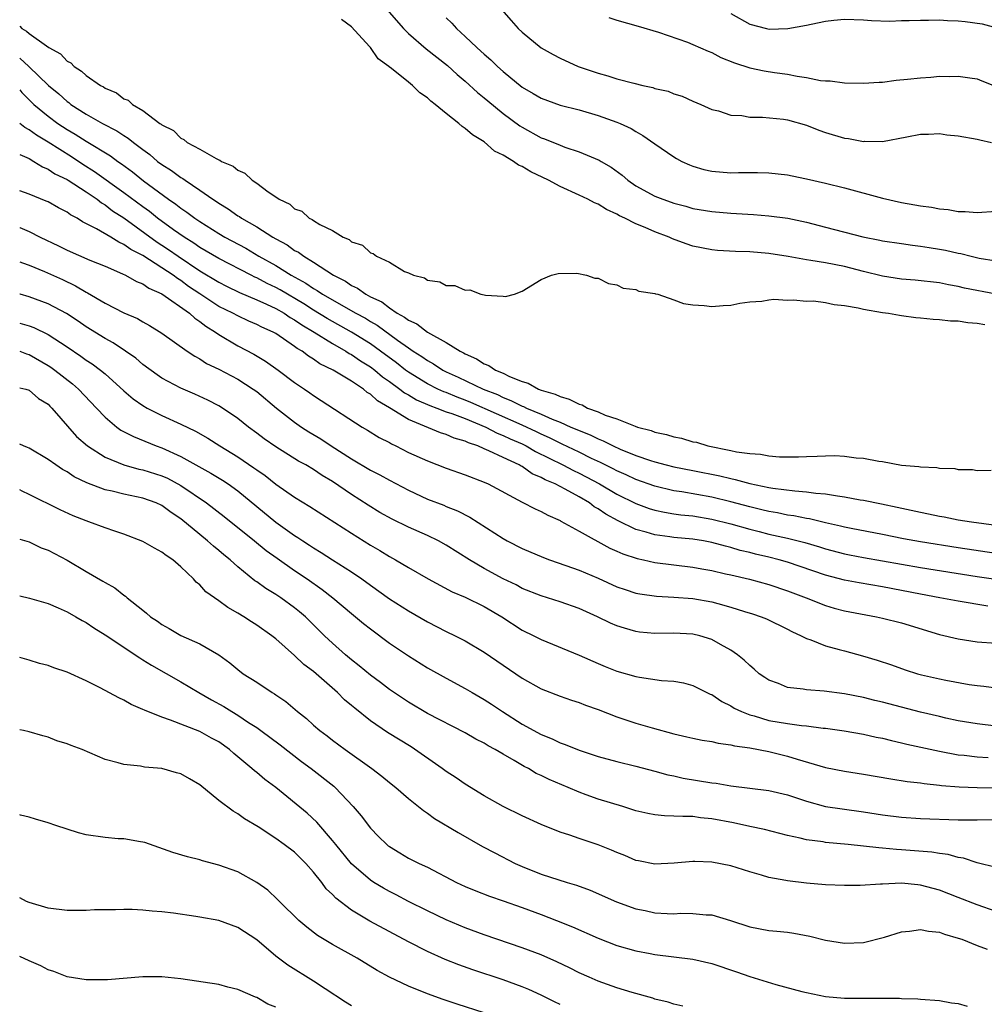
# Model space of a CAD drawing. Units: inches. Extents: x 2583000 to 2586000, y 1494000 to 1497000.
# Drawn here: x 2583000 to 2583102, y 1495140 to 1495244 of the extents above; entities that cross this region are included whole.
import ezdxf

# ---------------------------------------------------------------- set-up
doc = ezdxf.new("R2010")
doc.units = ezdxf.units.IN
doc.header["$MEASUREMENT"] = 0
doc.layers.add('LD25831494_2ft', color=186, linetype='Continuous')

msp = doc.modelspace()

# ---------------------------------------------------------------- linework, layer by layer
at = {"layer": 'LD25831494_2ft'}
for points, elevation in [([(2583038.74, 1495245), (2583040.47, 1495243), (2583041, 1495242.47), (2583042.87, 1495240.87), (2583045.12, 1495239.12), (2583046.16, 1495238.16), (2583047, 1495237.44), (2583048.27, 1495236.27), (2583049, 1495235.7), (2583049.38, 1495235.38), (2583051, 1495234.06), (2583052.76, 1495232.76), (2583053, 1495232.6), (2583055, 1495231.48), (2583055.36, 1495231.36), (2583057, 1495230.69), (2583057.5, 1495230.5), (2583059, 1495230.01), (2583061.13, 1495229.13), (2583061.33, 1495229), (2583062.38, 1495228.38), (2583063.53, 1495227.53), (2583064.15, 1495227), (2583065, 1495226.42), (2583067, 1495225.34), (2583067.85, 1495225), (2583068.71, 1495224.71), (2583069, 1495224.59), (2583070.26, 1495224.26), (2583071, 1495224.04), (2583073, 1495223.7), (2583075, 1495223.55), (2583077.4, 1495223.4), (2583079, 1495223.27), (2583081.02, 1495223.02), (2583083, 1495222.59), (2583085, 1495222.05), (2583088.94, 1495221.06), (2583090.71, 1495220.71), (2583091, 1495220.64), (2583093, 1495220.33), (2583094.16, 1495220.16), (2583095, 1495220.07), (2583095.91, 1495219.91), (2583097, 1495219.76), (2583097.64, 1495219.64), (2583099, 1495219.32), (2583099.28, 1495219.28), (2583100.35, 1495219), (2583101.19, 1495218.81), (2583103, 1495218.52)], 10546), ([(2583050.81, 1495245), (2583051.85, 1495243.85), (2583052.59, 1495243), (2583053, 1495242.63), (2583055, 1495240.98), (2583056.26, 1495240.26), (2583057, 1495239.86), (2583058.9, 1495239), (2583061, 1495238.31), (2583062.02, 1495238.02), (2583063, 1495237.71), (2583064.77, 1495237.23), (2583065.72, 1495237), (2583066.77, 1495236.77), (2583067, 1495236.68), (2583068.38, 1495236.38), (2583069, 1495236.12), (2583069.88, 1495235.88), (2583071, 1495235.35), (2583071.86, 1495235), (2583073, 1495234.47), (2583073.69, 1495234.31), (2583075, 1495233.88), (2583076.17, 1495233.83), (2583077, 1495233.67), (2583078.33, 1495233.67), (2583080.56, 1495233.45), (2583081, 1495233.38), (2583083, 1495232.8), (2583084.29, 1495232.29), (2583085, 1495232.05), (2583087, 1495231.46), (2583087.42, 1495231.42), (2583089, 1495231.1), (2583089.11, 1495231.11), (2583091, 1495231.09), (2583093.57, 1495231.57), (2583095, 1495231.85), (2583095.85, 1495231.85), (2583097, 1495231.92), (2583097.8, 1495231.8), (2583099, 1495231.69), (2583101, 1495231.33), (2583101.26, 1495231.26), (2583102.51, 1495231)], 10542), ([(2583062.15, 1495244.15), (2583063, 1495243.87), (2583065.25, 1495243.25), (2583067.37, 1495242.63), (2583070.44, 1495241.56), (2583071, 1495241.33), (2583072.6, 1495240.6), (2583073, 1495240.46), (2583073.96, 1495239.96), (2583075.38, 1495239.38), (2583077, 1495238.84), (2583078.53, 1495238.53), (2583079.63, 1495238.37), (2583081, 1495238.2), (2583082.02, 1495237.98), (2583083, 1495237.85), (2583084.47, 1495237.53), (2583085, 1495237.48), (2583085.47, 1495237.47), (2583087, 1495237.26), (2583089, 1495237.24), (2583090.65, 1495237.35), (2583091, 1495237.36), (2583092.46, 1495237.54), (2583093.65, 1495237.65), (2583095, 1495237.81), (2583096.11, 1495237.89), (2583097, 1495237.97), (2583098.05, 1495237.95), (2583099, 1495237.99), (2583100.21, 1495237.79), (2583101, 1495237.68), (2583101.48, 1495237.48), (2583103, 1495236.9)], 10540), ([(2583075, 1495244.59), (2583077, 1495243.47), (2583078.76, 1495243), (2583079.06, 1495242.94), (2583081.01, 1495242.99), (2583083, 1495243.36), (2583083.47, 1495243.47), (2583085, 1495243.77), (2583085.87, 1495243.87), (2583087, 1495243.97), (2583089, 1495243.9), (2583089.84, 1495243.84), (2583091.79, 1495243.79), (2583093, 1495243.83), (2583093.83, 1495243.83), (2583095, 1495243.89), (2583095.87, 1495243.87), (2583097, 1495243.9), (2583097.85, 1495243.85), (2583099, 1495243.82), (2583099.74, 1495243.74), (2583101.51, 1495243.51), (2583103.07, 1495243.07)], 10538), ([(2583000, 1495243.26), (2583000.24, 1495243), (2583000.73, 1495242.73), (2583001, 1495242.48), (2583002.83, 1495241.17), (2583003.09, 1495241), (2583004.32, 1495240.32), (2583005, 1495239.56), (2583005.38, 1495239.38), (2583005.73, 1495239), (2583006.52, 1495238.52), (2583007, 1495238.05), (2583008.52, 1495237), (2583008.84, 1495236.84), (2583009, 1495236.72), (2583010.22, 1495236.22), (2583011, 1495235.59), (2583011.44, 1495235.44), (2583011.9, 1495235), (2583013, 1495234.37), (2583014.79, 1495233), (2583014.92, 1495232.92), (2583015, 1495232.84), (2583016.24, 1495232.24), (2583017, 1495231.44), (2583017.32, 1495231.32), (2583017.67, 1495231), (2583019, 1495230.29), (2583020.71, 1495229.29), (2583021, 1495229.16), (2583021.12, 1495229.12), (2583021.27, 1495229), (2583022.5, 1495228.5), (2583023, 1495228.07), (2583023.75, 1495227.75), (2583024.52, 1495227), (2583025, 1495226.69), (2583026.21, 1495225.79), (2583027, 1495225.27), (2583027.36, 1495225), (2583028.48, 1495224.48), (2583029, 1495224.01), (2583029.75, 1495223.75), (2583030.55, 1495223), (2583030.86, 1495222.86), (2583031, 1495222.75), (2583031.67, 1495222.33), (2583033, 1495221.7), (2583034.13, 1495221), (2583034.76, 1495220.76), (2583035, 1495220.53), (2583036.16, 1495220.16), (2583037, 1495219.36), (2583037.3, 1495219.29), (2583037.63, 1495219), (2583039, 1495218.36), (2583040.6, 1495217.4), (2583041, 1495217.25), (2583041.55, 1495217), (2583042.71, 1495216.71), (2583043, 1495216.47), (2583044.31, 1495216.31), (2583045, 1495215.91), (2583045.91, 1495215.91), (2583047, 1495215.42), (2583047.47, 1495215.47), (2583048.65, 1495215), (2583049, 1495214.93), (2583049.12, 1495214.88), (2583051, 1495214.8), (2583051.25, 1495214.75), (2583052.18, 1495215), (2583053, 1495215.33), (2583055, 1495216.55), (2583056.09, 1495217), (2583056.81, 1495217.19), (2583058.78, 1495217.22), (2583059.77, 1495217), (2583060.68, 1495216.68), (2583061, 1495216.68), (2583062.11, 1495216.11), (2583063, 1495215.99), (2583063.65, 1495215.65), (2583065, 1495215.48), (2583065.32, 1495215.32), (2583067, 1495215.08), (2583067.05, 1495215.05), (2583067.3, 1495215), (2583069, 1495214.41), (2583070, 1495214), (2583071, 1495213.87), (2583072.18, 1495213.82), (2583073, 1495213.7), (2583074.2, 1495213.8), (2583075, 1495213.85), (2583075.96, 1495214.04), (2583077, 1495214.18), (2583078.26, 1495214.26), (2583079, 1495214.39), (2583079.54, 1495214.46), (2583081, 1495214.37), (2583081.6, 1495214.41), (2583083, 1495214.28), (2583083.71, 1495214.29), (2583085, 1495214.14), (2583085.92, 1495213.92), (2583087, 1495213.82), (2583088.43, 1495213.57), (2583089, 1495213.41), (2583091, 1495213.08), (2583091.63, 1495213), (2583092.78, 1495212.78), (2583093, 1495212.76), (2583094.53, 1495212.53), (2583095, 1495212.52), (2583096.35, 1495212.35), (2583097, 1495212.34), (2583098.19, 1495212.19), (2583099, 1495212.18), (2583100.02, 1495212.01), (2583101, 1495211.96), (2583101.8, 1495211.8)], 10550), ([(2583102.99, 1495214.99), (2583099.65, 1495215.65), (2583099, 1495215.81), (2583097.98, 1495215.98), (2583097, 1495216.18), (2583094.46, 1495216.46), (2583093, 1495216.59), (2583091, 1495216.9), (2583089, 1495217.39), (2583087, 1495217.9), (2583085, 1495218.3), (2583083.44, 1495218.56), (2583083, 1495218.62), (2583081.04, 1495218.96), (2583079, 1495219.29), (2583077, 1495219.47), (2583075.51, 1495219.51), (2583073.61, 1495219.61), (2583073, 1495219.66), (2583071, 1495220.07), (2583070.3, 1495220.3), (2583068.84, 1495220.84), (2583068.51, 1495221), (2583067, 1495221.57), (2583065.96, 1495222.03), (2583065, 1495222.42), (2583063.84, 1495223), (2583063.27, 1495223.27), (2583063, 1495223.42), (2583061.91, 1495223.91), (2583061, 1495224.47), (2583060.62, 1495224.62), (2583059.92, 1495225), (2583059, 1495225.45), (2583057, 1495226.35), (2583055.78, 1495227), (2583053.9, 1495227.9), (2583053, 1495228.44), (2583052.6, 1495228.6), (2583052.07, 1495229), (2583051, 1495229.64), (2583050.09, 1495230.09), (2583049, 1495231.04), (2583047.77, 1495231.78), (2583047, 1495232.48), (2583046.66, 1495232.66), (2583046.32, 1495233), (2583045, 1495234.03), (2583043.82, 1495235), (2583043.35, 1495235.35), (2583043, 1495235.7), (2583042.21, 1495236.21), (2583041.44, 1495237), (2583041, 1495237.34), (2583039.23, 1495238.77), (2583038.96, 1495238.96), (2583038.94, 1495239), (2583037.81, 1495239.81), (2583037, 1495240.99), (2583036.9, 1495241.1), (2583035, 1495243.19), (2583033.96, 1495243.96)], 10548), ([(2583045, 1495244.11), (2583045.57, 1495243.57), (2583046.07, 1495243), (2583047, 1495242.16), (2583048.2, 1495241), (2583048.63, 1495240.63), (2583049, 1495240.28), (2583049.71, 1495239.71), (2583050.41, 1495239), (2583051, 1495238.48), (2583053, 1495236.83), (2583054.16, 1495236.16), (2583055, 1495235.65), (2583057, 1495234.91), (2583059, 1495234.42), (2583061, 1495233.85), (2583063, 1495233.14), (2583063.34, 1495233), (2583064.48, 1495232.48), (2583065, 1495232.14), (2583065.74, 1495231.74), (2583067, 1495230.83), (2583069, 1495229.47), (2583069.29, 1495229.29), (2583069.84, 1495229), (2583070.63, 1495228.63), (2583071, 1495228.49), (2583072.15, 1495228.15), (2583073, 1495227.95), (2583075, 1495227.78), (2583075.81, 1495227.81), (2583077, 1495227.81), (2583077.83, 1495227.83), (2583079, 1495227.8), (2583081, 1495227.57), (2583081.46, 1495227.46), (2583083, 1495227.16), (2583085, 1495226.71), (2583087, 1495226.21), (2583091, 1495225.11), (2583093, 1495224.65), (2583094.42, 1495224.42), (2583095, 1495224.3), (2583096.17, 1495224.17), (2583097, 1495224), (2583097.92, 1495223.92), (2583099, 1495223.72), (2583099.72, 1495223.72), (2583101, 1495223.61), (2583103, 1495223.74)], 10544), ([(2583000, 1495239.89), (2583000.98, 1495238.98), (2583003.05, 1495237), (2583004.12, 1495236.12), (2583005, 1495235.31), (2583005.19, 1495235.19), (2583005.41, 1495235), (2583007, 1495233.98), (2583008.72, 1495233), (2583010.23, 1495232.23), (2583011, 1495231.72), (2583011.46, 1495231.46), (2583012, 1495231), (2583013, 1495230.24), (2583013.72, 1495229.72), (2583014.55, 1495229), (2583015, 1495228.66), (2583016.03, 1495228.03), (2583017, 1495227.3), (2583017.2, 1495227.2), (2583017.46, 1495227), (2583019, 1495225.97), (2583020.39, 1495225), (2583020.76, 1495224.76), (2583021, 1495224.59), (2583022, 1495224), (2583023, 1495223.27), (2583023.17, 1495223.17), (2583023.41, 1495223), (2583025, 1495222.09), (2583026.7, 1495221), (2583027, 1495220.82), (2583028.2, 1495220.2), (2583029, 1495219.62), (2583029.42, 1495219.42), (2583029.96, 1495219), (2583031, 1495218.38), (2583033.1, 1495217), (2583034.37, 1495216.37), (2583035, 1495215.93), (2583035.64, 1495215.64), (2583036.51, 1495215), (2583037, 1495214.73), (2583038.18, 1495214.18), (2583039, 1495213.55), (2583039.83, 1495213), (2583040.59, 1495212.59), (2583041, 1495212.26), (2583041.88, 1495211.88), (2583043, 1495211), (2583045, 1495209.91), (2583046.46, 1495209), (2583046.82, 1495208.82), (2583047, 1495208.71), (2583048.19, 1495208.19), (2583049, 1495207.65), (2583049.48, 1495207.48), (2583050.19, 1495207), (2583051, 1495206.66), (2583051.66, 1495206.34), (2583053, 1495205.81), (2583053.63, 1495205.63), (2583054.72, 1495205), (2583055, 1495204.89), (2583056.47, 1495204.47), (2583057, 1495204.2), (2583057.95, 1495203.95), (2583059, 1495203.39), (2583059.32, 1495203.32), (2583059.88, 1495203), (2583061, 1495202.59), (2583061.74, 1495202.26), (2583063, 1495201.86), (2583064.92, 1495201.08), (2583065.16, 1495201), (2583066.62, 1495200.62), (2583067, 1495200.47), (2583068.22, 1495200.22), (2583069, 1495199.95), (2583069.81, 1495199.81), (2583071, 1495199.45), (2583071.39, 1495199.39), (2583072.59, 1495199), (2583075, 1495198.54), (2583075.6, 1495198.4), (2583077, 1495198.2), (2583078.13, 1495198.14), (2583079, 1495197.96), (2583080.14, 1495197.86), (2583082.15, 1495197.85), (2583083, 1495197.9), (2583084.1, 1495197.91), (2583085, 1495197.96), (2583085.99, 1495197.99), (2583087, 1495197.94), (2583088.24, 1495197.76), (2583089, 1495197.73), (2583090.6, 1495197.4), (2583091, 1495197.37), (2583093, 1495196.98), (2583094.83, 1495196.83), (2583095, 1495196.79), (2583096.72, 1495196.72), (2583097, 1495196.65), (2583098.62, 1495196.62), (2583099, 1495196.53), (2583100.51, 1495196.51), (2583101, 1495196.42), (2583102.46, 1495196.46)], 10552), ([(2583000, 1495236.53), (2583000.24, 1495236.24), (2583001.49, 1495235), (2583003, 1495233.76), (2583004.02, 1495233), (2583005, 1495232.35), (2583005.85, 1495231.85), (2583007, 1495231.11), (2583009.58, 1495229.58), (2583010.35, 1495229), (2583010.75, 1495228.75), (2583011.89, 1495227.89), (2583013.05, 1495226.95), (2583015.71, 1495225), (2583016.48, 1495224.48), (2583017, 1495224.06), (2583017.64, 1495223.64), (2583018.48, 1495223), (2583019, 1495222.65), (2583021, 1495221.39), (2583021.65, 1495221), (2583023.84, 1495219.84), (2583025.23, 1495219), (2583027, 1495218.02), (2583028.65, 1495217), (2583030.17, 1495216.17), (2583031, 1495215.59), (2583031.39, 1495215.39), (2583031.95, 1495215), (2583035.47, 1495213), (2583036.46, 1495212.46), (2583037, 1495212.12), (2583037.72, 1495211.72), (2583039.84, 1495210.16), (2583041, 1495209.34), (2583041.5, 1495209), (2583042.42, 1495208.42), (2583043, 1495208), (2583043.65, 1495207.65), (2583044.63, 1495207), (2583045, 1495206.81), (2583046.25, 1495206.25), (2583048.87, 1495205), (2583050.41, 1495204.41), (2583051, 1495204.11), (2583051.81, 1495203.81), (2583053, 1495203.2), (2583053.15, 1495203.15), (2583053.45, 1495203), (2583055, 1495202.36), (2583056.16, 1495201.84), (2583057, 1495201.51), (2583058.13, 1495201), (2583058.75, 1495200.75), (2583059, 1495200.62), (2583060.17, 1495200.17), (2583061, 1495199.74), (2583061.54, 1495199.54), (2583062.6, 1495199), (2583063.32, 1495198.68), (2583065, 1495198.01), (2583066.54, 1495197.46), (2583067, 1495197.32), (2583068.17, 1495197), (2583069, 1495196.8), (2583071, 1495196.42), (2583073.86, 1495195.86), (2583075, 1495195.57), (2583075.48, 1495195.48), (2583077, 1495195.05), (2583079, 1495194.63), (2583079.45, 1495194.55), (2583081.74, 1495194.26), (2583083, 1495194.18), (2583083.97, 1495194.03), (2583085, 1495193.96), (2583086.27, 1495193.73), (2583087, 1495193.65), (2583088.66, 1495193.34), (2583089, 1495193.29), (2583090.91, 1495192.91), (2583092.56, 1495192.56), (2583095, 1495192.02), (2583095.85, 1495191.85), (2583097, 1495191.6), (2583097.52, 1495191.52), (2583099, 1495191.22), (2583100.4, 1495191), (2583103, 1495190.67)], 10554), ([(2583103, 1495187.66), (2583099, 1495188.25), (2583095, 1495188.89), (2583093.22, 1495189.22), (2583091, 1495189.68), (2583087.7, 1495190.3), (2583087, 1495190.44), (2583086.56, 1495190.56), (2583085, 1495190.9), (2583083.31, 1495191.31), (2583083, 1495191.35), (2583081.64, 1495191.64), (2583081, 1495191.72), (2583079.94, 1495191.94), (2583079, 1495192.1), (2583078.28, 1495192.28), (2583077, 1495192.58), (2583075, 1495193.13), (2583073, 1495193.62), (2583069.83, 1495194.17), (2583069, 1495194.28), (2583067, 1495194.75), (2583065, 1495195.46), (2583063.96, 1495195.96), (2583063, 1495196.37), (2583062.59, 1495196.59), (2583061.75, 1495197), (2583061.26, 1495197.26), (2583060.31, 1495197.69), (2583059, 1495198.34), (2583057.2, 1495199.2), (2583057, 1495199.28), (2583055.87, 1495199.87), (2583055, 1495200.24), (2583054.5, 1495200.5), (2583053, 1495201.19), (2583047.6, 1495203.6), (2583047, 1495203.84), (2583046.15, 1495204.15), (2583045, 1495204.62), (2583044.72, 1495204.72), (2583044.11, 1495205), (2583043, 1495205.56), (2583041, 1495206.78), (2583040.7, 1495207), (2583039.75, 1495207.75), (2583038.06, 1495209), (2583037, 1495209.75), (2583035, 1495211), (2583032.44, 1495212.44), (2583031, 1495213.32), (2583029.97, 1495213.97), (2583027.46, 1495215.46), (2583027, 1495215.71), (2583026.12, 1495216.12), (2583025, 1495216.72), (2583024.8, 1495216.8), (2583024.41, 1495217), (2583021, 1495218.75), (2583019, 1495219.93), (2583018.37, 1495220.37), (2583017.34, 1495221), (2583016.21, 1495221.79), (2583014.54, 1495223), (2583013.7, 1495223.7), (2583013, 1495224.19), (2583011, 1495225.69), (2583007.9, 1495227.9), (2583006.67, 1495228.67), (2583005.46, 1495229.46), (2583003, 1495231.02), (2583001.76, 1495231.76), (2583001, 1495232.32), (2583000.56, 1495232.56), (2583000, 1495232.98)], 10556), ([(2583000, 1495229.73), (2583001, 1495229.29), (2583001.51, 1495229), (2583002.41, 1495228.41), (2583003, 1495228.17), (2583003.7, 1495227.7), (2583005, 1495227.08), (2583005.12, 1495227), (2583007, 1495225.78), (2583008.16, 1495225), (2583008.62, 1495224.62), (2583009, 1495224.42), (2583009.8, 1495223.8), (2583011, 1495223.04), (2583014.49, 1495220.49), (2583015, 1495220.18), (2583015.71, 1495219.71), (2583016.71, 1495219), (2583019, 1495217.45), (2583021, 1495216.25), (2583021.83, 1495215.83), (2583023.19, 1495215.19), (2583025, 1495214.42), (2583026.04, 1495213.96), (2583027, 1495213.5), (2583027.88, 1495213), (2583028.54, 1495212.54), (2583029, 1495212.3), (2583029.76, 1495211.76), (2583031.07, 1495211), (2583033, 1495209.79), (2583034.39, 1495209), (2583034.76, 1495208.76), (2583035, 1495208.64), (2583035.96, 1495207.96), (2583037, 1495207.33), (2583037.45, 1495207), (2583038.28, 1495206.28), (2583039, 1495205.8), (2583040.11, 1495205), (2583040.6, 1495204.6), (2583041, 1495204.4), (2583041.87, 1495203.87), (2583043.26, 1495203.26), (2583044, 1495203), (2583045, 1495202.61), (2583045.57, 1495202.43), (2583047, 1495201.88), (2583049.15, 1495201), (2583050.35, 1495200.35), (2583051, 1495200.11), (2583051.75, 1495199.75), (2583053, 1495199.21), (2583053.42, 1495199), (2583054.41, 1495198.41), (2583057.28, 1495197), (2583058.41, 1495196.41), (2583059, 1495196.14), (2583059.75, 1495195.75), (2583061.15, 1495195), (2583063, 1495193.91), (2583065, 1495192.94), (2583066.41, 1495192.41), (2583067, 1495192.23), (2583068, 1495192.01), (2583069, 1495191.84), (2583069.74, 1495191.74), (2583071, 1495191.62), (2583073, 1495191.3), (2583075, 1495190.79), (2583077, 1495190.23), (2583077.98, 1495189.98), (2583079, 1495189.72), (2583081, 1495189.27), (2583082.81, 1495188.81), (2583084.37, 1495188.37), (2583085, 1495188.16), (2583087, 1495187.62), (2583087.52, 1495187.52), (2583089, 1495187.24), (2583091, 1495186.9), (2583095, 1495186.18), (2583101, 1495185.25), (2583102.97, 1495184.97)], 10558), ([(2583102.12, 1495182.12), (2583099, 1495182.63), (2583097.04, 1495183), (2583095, 1495183.37), (2583091, 1495184.15), (2583088.56, 1495184.56), (2583087, 1495184.85), (2583085, 1495185.38), (2583081, 1495186.74), (2583080.1, 1495187), (2583079, 1495187.28), (2583077.61, 1495187.61), (2583077, 1495187.77), (2583076, 1495188), (2583075, 1495188.31), (2583074.43, 1495188.43), (2583073, 1495188.84), (2583072.14, 1495189), (2583071, 1495189.18), (2583069, 1495189.37), (2583068.56, 1495189.44), (2583067, 1495189.64), (2583066.07, 1495189.93), (2583065, 1495190.21), (2583063.12, 1495191.12), (2583061.81, 1495191.81), (2583061, 1495192.38), (2583060.6, 1495192.6), (2583060.09, 1495193), (2583059, 1495193.64), (2583057.55, 1495194.45), (2583056.48, 1495195), (2583055.42, 1495195.42), (2583055, 1495195.68), (2583054.07, 1495196.07), (2583053, 1495196.82), (2583052.88, 1495196.88), (2583052.69, 1495197), (2583051, 1495197.78), (2583049.5, 1495198.49), (2583049, 1495198.69), (2583048.31, 1495199), (2583047.33, 1495199.33), (2583047, 1495199.5), (2583045.84, 1495199.84), (2583045, 1495200.21), (2583044.39, 1495200.39), (2583041, 1495201.79), (2583039, 1495203.03), (2583037.75, 1495203.75), (2583037, 1495204.45), (2583036.65, 1495204.65), (2583036.25, 1495205), (2583035, 1495205.82), (2583033.06, 1495207), (2583031.67, 1495207.67), (2583031, 1495208.16), (2583030.46, 1495208.46), (2583029.78, 1495209), (2583029.28, 1495209.28), (2583029, 1495209.5), (2583027, 1495210.84), (2583026.72, 1495211), (2583025.53, 1495211.53), (2583025, 1495211.82), (2583024.17, 1495212.17), (2583023, 1495212.71), (2583022.48, 1495213), (2583021, 1495213.71), (2583019, 1495215.02), (2583017.82, 1495215.82), (2583017, 1495216.43), (2583016.64, 1495216.64), (2583016.18, 1495217), (2583015, 1495217.79), (2583013, 1495219.06), (2583011.71, 1495219.71), (2583011, 1495220.24), (2583010.47, 1495220.47), (2583009.61, 1495221), (2583008.11, 1495221.89), (2583006.63, 1495222.63), (2583006.05, 1495223), (2583005.35, 1495223.35), (2583005, 1495223.63), (2583004.09, 1495224.09), (2583003, 1495224.72), (2583002.81, 1495224.81), (2583001, 1495225.53), (2583000, 1495225.89)], 10560), ([(2583000, 1495222.02), (2583000.02, 1495222.02), (2583001, 1495221.59), (2583002.16, 1495221), (2583004.09, 1495220.09), (2583005, 1495219.64), (2583007.41, 1495218.59), (2583009, 1495217.94), (2583010.86, 1495217.14), (2583011.15, 1495217), (2583012.33, 1495216.33), (2583013, 1495216.08), (2583013.63, 1495215.63), (2583015, 1495215.05), (2583017.9, 1495213), (2583018.46, 1495212.46), (2583019, 1495212.13), (2583019.63, 1495211.63), (2583020.65, 1495211), (2583021, 1495210.75), (2583023, 1495209.55), (2583024.68, 1495208.68), (2583025.93, 1495207.93), (2583027.27, 1495207), (2583029, 1495205.69), (2583029.41, 1495205.41), (2583030.04, 1495205), (2583030.61, 1495204.61), (2583031, 1495204.32), (2583031.81, 1495203.81), (2583036.12, 1495201), (2583036.68, 1495200.68), (2583037.91, 1495199.91), (2583039, 1495199.35), (2583039.21, 1495199.21), (2583039.68, 1495199), (2583041, 1495198.33), (2583043, 1495197.43), (2583045, 1495196.67), (2583047, 1495195.97), (2583049, 1495195.19), (2583049.42, 1495195), (2583053, 1495193.07), (2583054.36, 1495192.36), (2583055, 1495192.08), (2583055.69, 1495191.69), (2583057, 1495191.13), (2583057.08, 1495191.08), (2583059, 1495190.01), (2583062.23, 1495188.23), (2583063, 1495187.91), (2583063.62, 1495187.62), (2583065.13, 1495187.13), (2583065.81, 1495187), (2583067, 1495186.73), (2583071, 1495186.23), (2583071.94, 1495186.06), (2583073, 1495185.86), (2583074.46, 1495185.54), (2583075, 1495185.41), (2583076.96, 1495184.96), (2583079, 1495184.4), (2583081, 1495183.74), (2583082.95, 1495183), (2583085, 1495182.17), (2583085.9, 1495181.9), (2583087, 1495181.63), (2583090.38, 1495181), (2583091, 1495180.86), (2583093, 1495180.35), (2583097, 1495179.14), (2583099, 1495178.66), (2583101, 1495178.37), (2583103, 1495178.2)], 10562), ([(2583000, 1495218.42), (2583000.3, 1495218.3), (2583001, 1495218.06), (2583002.61, 1495217.39), (2583004.53, 1495216.53), (2583005.89, 1495215.89), (2583007, 1495215.21), (2583007.15, 1495215.15), (2583009, 1495214.06), (2583011, 1495213.04), (2583012.42, 1495212.42), (2583013, 1495212.07), (2583013.7, 1495211.7), (2583015, 1495210.89), (2583017.68, 1495209), (2583018.47, 1495208.47), (2583019, 1495208.19), (2583019.71, 1495207.71), (2583021, 1495207.09), (2583023, 1495206.04), (2583024.64, 1495205), (2583025, 1495204.74), (2583027.09, 1495203), (2583029, 1495201.52), (2583029.74, 1495201), (2583030.5, 1495200.5), (2583031.75, 1495199.75), (2583032.85, 1495199), (2583035, 1495197.65), (2583037, 1495196.46), (2583037.97, 1495195.97), (2583039, 1495195.39), (2583041, 1495194.35), (2583043, 1495193.41), (2583044.75, 1495192.75), (2583045, 1495192.63), (2583046.18, 1495192.18), (2583047.48, 1495191.48), (2583051, 1495189.24), (2583051.42, 1495189), (2583053, 1495188.2), (2583055.24, 1495187.24), (2583055.88, 1495187), (2583057.59, 1495186.41), (2583059, 1495185.9), (2583061, 1495185.05), (2583063, 1495184.16), (2583063.86, 1495183.86), (2583065, 1495183.5), (2583065.42, 1495183.42), (2583067.17, 1495183.17), (2583069, 1495183.07), (2583071, 1495182.91), (2583073, 1495182.56), (2583073.62, 1495182.38), (2583075, 1495182.02), (2583076.44, 1495181.56), (2583077.3, 1495181.3), (2583078.2, 1495181), (2583078.77, 1495180.77), (2583081, 1495179.69), (2583081.45, 1495179.45), (2583082.44, 1495179), (2583083, 1495178.7), (2583083.44, 1495178.56), (2583085, 1495177.93), (2583086.44, 1495177.56), (2583087, 1495177.4), (2583088.89, 1495176.89), (2583090.44, 1495176.44), (2583091.94, 1495175.94), (2583093.41, 1495175.41), (2583094.68, 1495175), (2583095.12, 1495174.88), (2583097, 1495174.44), (2583097.7, 1495174.3), (2583100.13, 1495173.87), (2583101, 1495173.75), (2583101.69, 1495173.69), (2583103, 1495173.5)], 10564), ([(2583103, 1495169.48), (2583101, 1495169.71), (2583099, 1495170.04), (2583097.68, 1495170.32), (2583097, 1495170.47), (2583095, 1495170.95), (2583091, 1495171.99), (2583090.18, 1495172.18), (2583089, 1495172.48), (2583087, 1495172.87), (2583084.85, 1495173.15), (2583083, 1495173.28), (2583082.64, 1495173.36), (2583081, 1495173.56), (2583080.04, 1495173.96), (2583079, 1495174.32), (2583078.59, 1495174.59), (2583077.99, 1495175), (2583077.47, 1495175.47), (2583077, 1495175.85), (2583076.43, 1495176.43), (2583075.71, 1495177), (2583075, 1495177.49), (2583073.93, 1495178.07), (2583073, 1495178.61), (2583071.75, 1495179), (2583071, 1495179.18), (2583069, 1495179.26), (2583067, 1495179.23), (2583065.38, 1495179.38), (2583065, 1495179.43), (2583063.78, 1495179.78), (2583063, 1495180.04), (2583062.32, 1495180.32), (2583060.96, 1495181), (2583059, 1495181.86), (2583057, 1495182.58), (2583055, 1495183.2), (2583053, 1495183.99), (2583052.35, 1495184.35), (2583051, 1495185.01), (2583049, 1495186.1), (2583047.44, 1495187), (2583045, 1495188.53), (2583044.17, 1495189), (2583043, 1495189.58), (2583041, 1495190.46), (2583039.29, 1495191.29), (2583038, 1495192), (2583036.75, 1495192.75), (2583035, 1495193.88), (2583033, 1495195.25), (2583031.9, 1495195.9), (2583031, 1495196.51), (2583030.17, 1495197), (2583029.41, 1495197.41), (2583027, 1495198.9), (2583025.77, 1495199.77), (2583025, 1495200.36), (2583024.12, 1495201), (2583023, 1495201.9), (2583021.4, 1495203), (2583021, 1495203.24), (2583019.84, 1495203.84), (2583018.47, 1495204.47), (2583017, 1495205.1), (2583015, 1495206.16), (2583014.49, 1495206.49), (2583013, 1495207.58), (2583012.24, 1495208.24), (2583011.16, 1495209), (2583009.87, 1495209.87), (2583009, 1495210.33), (2583007, 1495211.57), (2583006.16, 1495212.16), (2583004.95, 1495212.95), (2583003, 1495213.97), (2583001, 1495214.72), (2583000.04, 1495215), (2583000, 1495215.01)], 10566), ([(2583000, 1495211.96), (2583001, 1495211.66), (2583001.48, 1495211.48), (2583003, 1495210.75), (2583005, 1495209.44), (2583006.46, 1495208.46), (2583007, 1495208.06), (2583007.65, 1495207.66), (2583008.54, 1495207), (2583009, 1495206.62), (2583011, 1495204.81), (2583011.97, 1495203.97), (2583013, 1495203.26), (2583013.45, 1495203), (2583015, 1495202.22), (2583017, 1495201.31), (2583018.56, 1495200.56), (2583019.83, 1495199.83), (2583021.1, 1495199), (2583023, 1495197.85), (2583024.7, 1495196.7), (2583025, 1495196.48), (2583025.88, 1495195.88), (2583027, 1495194.98), (2583029, 1495193.59), (2583030.61, 1495192.61), (2583035, 1495189.8), (2583037, 1495188.56), (2583037.99, 1495187.99), (2583039, 1495187.35), (2583039.65, 1495187), (2583041, 1495186.19), (2583043.08, 1495185), (2583045.63, 1495183.64), (2583047, 1495183.06), (2583049, 1495182.09), (2583050.85, 1495181), (2583053, 1495179.6), (2583054.24, 1495179), (2583055, 1495178.6), (2583059, 1495176.96), (2583061, 1495176.07), (2583061.75, 1495175.75), (2583063, 1495175.26), (2583065, 1495174.7), (2583065.38, 1495174.62), (2583067.71, 1495174.29), (2583069, 1495174.2), (2583070.02, 1495174.02), (2583071, 1495173.77), (2583072.84, 1495172.84), (2583073, 1495172.79), (2583074.06, 1495172.06), (2583075, 1495171.62), (2583075.37, 1495171.37), (2583076.13, 1495171), (2583077, 1495170.66), (2583077.46, 1495170.54), (2583079, 1495170.08), (2583081, 1495169.74), (2583082.47, 1495169.53), (2583083, 1495169.49), (2583084.74, 1495169.26), (2583085, 1495169.25), (2583086.97, 1495168.97), (2583089, 1495168.61), (2583090.32, 1495168.32), (2583091, 1495168.19), (2583091.95, 1495167.95), (2583093, 1495167.72), (2583093.57, 1495167.57), (2583097, 1495166.83), (2583099, 1495166.46), (2583099.6, 1495166.4), (2583101, 1495166.23), (2583102.15, 1495166.15)], 10568), ([(2583000, 1495208.99), (2583000.72, 1495208.72), (2583001, 1495208.65), (2583003, 1495207.5), (2583003.3, 1495207.3), (2583003.71, 1495207), (2583005.56, 1495205.56), (2583006.22, 1495205), (2583008.12, 1495203), (2583009, 1495202.04), (2583010.25, 1495201), (2583010.68, 1495200.68), (2583011.99, 1495199.99), (2583014.41, 1495199), (2583015, 1495198.79), (2583017, 1495197.89), (2583020.15, 1495196.15), (2583021.39, 1495195.39), (2583021.98, 1495195), (2583023, 1495194.28), (2583027, 1495190.97), (2583029, 1495189.56), (2583029.35, 1495189.35), (2583029.87, 1495189), (2583030.56, 1495188.56), (2583031, 1495188.26), (2583031.79, 1495187.79), (2583033.01, 1495186.99), (2583035, 1495185.73), (2583036.08, 1495185), (2583037, 1495184.32), (2583039, 1495182.9), (2583041, 1495181.62), (2583043, 1495180.46), (2583045, 1495179.44), (2583045.92, 1495179), (2583047, 1495178.45), (2583049, 1495177.27), (2583053, 1495174.54), (2583055, 1495173.41), (2583057, 1495172.63), (2583058.21, 1495172.21), (2583059, 1495171.97), (2583059.69, 1495171.69), (2583061, 1495171.23), (2583063, 1495170.45), (2583065, 1495169.8), (2583066.72, 1495169.28), (2583069, 1495168.65), (2583070.35, 1495168.35), (2583071, 1495168.19), (2583071.99, 1495167.99), (2583073, 1495167.84), (2583073.66, 1495167.66), (2583075, 1495167.5), (2583075.39, 1495167.39), (2583077, 1495167.17), (2583079, 1495166.79), (2583081, 1495166.31), (2583082.01, 1495165.99), (2583085, 1495165.12), (2583087, 1495164.72), (2583089, 1495164.42), (2583091.9, 1495163.9), (2583093.62, 1495163.62), (2583095, 1495163.48), (2583095.41, 1495163.41), (2583097, 1495163.26), (2583097.23, 1495163.23), (2583099.08, 1495163.08), (2583101, 1495163), (2583103.03, 1495162.97)], 10570), ([(2583000, 1495205.13), (2583000.64, 1495205), (2583001, 1495204.9), (2583002, 1495204), (2583003, 1495203.39), (2583003.19, 1495203.19), (2583003.39, 1495203), (2583006.01, 1495200.01), (2583007.15, 1495199), (2583009, 1495197.81), (2583011, 1495197), (2583012.57, 1495196.57), (2583013, 1495196.49), (2583015, 1495195.85), (2583015.59, 1495195.59), (2583017, 1495194.85), (2583019.71, 1495193), (2583021.56, 1495191.56), (2583024.75, 1495189), (2583025.99, 1495187.99), (2583027.16, 1495187.16), (2583029, 1495185.88), (2583030.31, 1495185), (2583031.89, 1495183.89), (2583033.03, 1495183), (2583035, 1495181.33), (2583036.28, 1495180.28), (2583037, 1495179.71), (2583039, 1495178.23), (2583041, 1495176.87), (2583043, 1495175.63), (2583045, 1495174.51), (2583047, 1495173.43), (2583047.72, 1495173), (2583049, 1495172.27), (2583049.77, 1495171.77), (2583050.91, 1495171), (2583053, 1495169.69), (2583055, 1495168.6), (2583056.15, 1495168.15), (2583057, 1495167.72), (2583057.55, 1495167.55), (2583058.83, 1495167), (2583059.1, 1495166.9), (2583061, 1495166.28), (2583063, 1495165.73), (2583065, 1495165.26), (2583067, 1495164.73), (2583068.35, 1495164.35), (2583069, 1495164.22), (2583069.99, 1495163.99), (2583073, 1495163.5), (2583073.45, 1495163.45), (2583075, 1495163.19), (2583079, 1495162.7), (2583081, 1495162.24), (2583083, 1495161.57), (2583085, 1495161.01), (2583086.74, 1495160.74), (2583089, 1495160.43), (2583091, 1495160.11), (2583093, 1495159.86), (2583095, 1495159.73), (2583099, 1495159.61), (2583101, 1495159.59), (2583103, 1495159.64)], 10572), ([(2583103, 1495154.56), (2583101, 1495155.05), (2583099.56, 1495155.56), (2583099, 1495155.63), (2583097.94, 1495155.94), (2583097, 1495156.06), (2583096.2, 1495156.2), (2583093, 1495156.45), (2583092.47, 1495156.47), (2583091, 1495156.62), (2583090.63, 1495156.63), (2583087.39, 1495157), (2583085, 1495157.22), (2583084.73, 1495157.27), (2583083, 1495157.5), (2583082.32, 1495157.68), (2583081, 1495157.96), (2583078.57, 1495158.57), (2583077, 1495158.9), (2583075.28, 1495159.28), (2583073, 1495159.7), (2583071.82, 1495159.82), (2583071, 1495159.93), (2583069.93, 1495159.93), (2583069, 1495159.99), (2583068.01, 1495160.01), (2583067, 1495160.12), (2583066.25, 1495160.25), (2583065, 1495160.56), (2583063.6, 1495161), (2583061, 1495161.77), (2583059.76, 1495162.24), (2583059, 1495162.5), (2583057.86, 1495163), (2583055.84, 1495163.84), (2583055, 1495164.27), (2583054.49, 1495164.49), (2583053.65, 1495165), (2583053.21, 1495165.21), (2583052.15, 1495165.85), (2583051, 1495166.5), (2583050.16, 1495167), (2583049.4, 1495167.4), (2583049, 1495167.66), (2583048.11, 1495168.11), (2583047, 1495168.77), (2583043, 1495170.82), (2583041, 1495171.99), (2583039, 1495173.32), (2583038.06, 1495174.06), (2583037, 1495174.84), (2583035.82, 1495175.82), (2583035, 1495176.45), (2583034.35, 1495177), (2583033, 1495178.2), (2583032.16, 1495179), (2583030.14, 1495181), (2583029.53, 1495181.53), (2583029, 1495181.95), (2583027.53, 1495183), (2583027, 1495183.35), (2583025.97, 1495183.97), (2583025, 1495184.68), (2583024.8, 1495184.8), (2583023, 1495186.27), (2583022.19, 1495187), (2583021.53, 1495187.53), (2583021, 1495187.99), (2583020.43, 1495188.43), (2583019.82, 1495189), (2583019, 1495189.66), (2583017, 1495191.32), (2583015.98, 1495191.98), (2583015, 1495192.72), (2583014.39, 1495193), (2583013, 1495193.49), (2583011, 1495193.91), (2583009.77, 1495194.23), (2583009, 1495194.39), (2583007.1, 1495195.1), (2583005.75, 1495195.75), (2583005, 1495196.27), (2583004.53, 1495196.53), (2583003.83, 1495197), (2583003, 1495197.59), (2583001, 1495198.76), (2583000.84, 1495198.84), (2583000.41, 1495199), (2583000, 1495199.19)], 10574), ([(2583103, 1495149.93), (2583101, 1495150.62), (2583099, 1495151.41), (2583097, 1495152.17), (2583095, 1495152.72), (2583094.73, 1495152.73), (2583093, 1495152.92), (2583091, 1495152.82), (2583090.8, 1495152.8), (2583088.66, 1495152.66), (2583087, 1495152.66), (2583085, 1495152.75), (2583083, 1495152.91), (2583081, 1495153.15), (2583080.8, 1495153.2), (2583079, 1495153.53), (2583078.24, 1495153.76), (2583077, 1495154.1), (2583075, 1495154.73), (2583073, 1495155.14), (2583071.2, 1495155.2), (2583071, 1495155.22), (2583069.02, 1495155.02), (2583067, 1495154.91), (2583065.27, 1495155.27), (2583065, 1495155.31), (2583063.83, 1495155.83), (2583063, 1495156.14), (2583062.41, 1495156.41), (2583061, 1495156.97), (2583059, 1495157.64), (2583058.01, 1495157.99), (2583057, 1495158.31), (2583055, 1495159.11), (2583053, 1495160.01), (2583051, 1495161), (2583049, 1495162.13), (2583047, 1495163.35), (2583046.03, 1495164.03), (2583045, 1495164.68), (2583044.57, 1495165), (2583041.29, 1495167.29), (2583038.81, 1495168.81), (2583037, 1495170.04), (2583035.35, 1495171.35), (2583035, 1495171.65), (2583034.26, 1495172.26), (2583033.53, 1495173), (2583031, 1495175.22), (2583029.98, 1495175.98), (2583029, 1495176.93), (2583027, 1495178.68), (2583026.6, 1495179), (2583025, 1495180.12), (2583024.45, 1495180.45), (2583023.64, 1495181), (2583023, 1495181.39), (2583021.96, 1495181.96), (2583021, 1495182.69), (2583019.63, 1495183.63), (2583019, 1495184.35), (2583018.63, 1495184.63), (2583018.33, 1495185), (2583017, 1495186.26), (2583016.15, 1495187), (2583015.45, 1495187.45), (2583015, 1495187.82), (2583014.22, 1495188.22), (2583013, 1495188.93), (2583011, 1495189.69), (2583010.03, 1495190.03), (2583009, 1495190.36), (2583007.31, 1495191), (2583007, 1495191.1), (2583005.63, 1495191.63), (2583004.26, 1495192.26), (2583001, 1495193.9), (2583000.25, 1495194.25), (2583000, 1495194.38)], 10576), ([(2583000, 1495189.19), (2583001, 1495188.88), (2583002.28, 1495188.28), (2583003, 1495188.01), (2583005, 1495186.96), (2583007, 1495185.78), (2583008.76, 1495184.76), (2583009, 1495184.6), (2583010.05, 1495184.05), (2583011, 1495183.26), (2583011.16, 1495183.16), (2583011.32, 1495183), (2583013, 1495181.68), (2583013.39, 1495181.39), (2583013.79, 1495181), (2583014.52, 1495180.52), (2583015, 1495180.17), (2583015.76, 1495179.76), (2583017, 1495179.04), (2583019, 1495178.13), (2583020.99, 1495176.99), (2583022.16, 1495176.16), (2583023, 1495175.45), (2583023.58, 1495175), (2583025, 1495174.09), (2583026.62, 1495173), (2583026.86, 1495172.86), (2583027, 1495172.76), (2583028.06, 1495172.06), (2583029.3, 1495171), (2583030.26, 1495170.26), (2583031, 1495169.58), (2583031.67, 1495169), (2583032.44, 1495168.44), (2583033, 1495167.98), (2583034.33, 1495167), (2583037.15, 1495165), (2583038.21, 1495164.21), (2583039, 1495163.53), (2583039.68, 1495163), (2583041, 1495161.83), (2583042.58, 1495160.58), (2583043, 1495160.31), (2583043.75, 1495159.75), (2583046.25, 1495158.25), (2583048.8, 1495156.8), (2583050.11, 1495156.11), (2583052.27, 1495155), (2583053, 1495154.67), (2583055, 1495153.88), (2583057.74, 1495153), (2583058.72, 1495152.72), (2583060.18, 1495152.18), (2583062.94, 1495150.94), (2583065, 1495150.22), (2583065.97, 1495150.03), (2583067, 1495149.81), (2583068.28, 1495149.72), (2583069, 1495149.69), (2583069.75, 1495149.75), (2583071, 1495149.74), (2583072.42, 1495149.58), (2583073, 1495149.57), (2583074.98, 1495148.98), (2583077, 1495148.3), (2583079, 1495147.93), (2583079.86, 1495147.86), (2583081, 1495147.75), (2583081.66, 1495147.66), (2583083.35, 1495147.35), (2583085, 1495146.92), (2583087, 1495146.58), (2583089, 1495146.67), (2583091.23, 1495147.23), (2583093, 1495147.79), (2583093.86, 1495147.86), (2583095, 1495148.05), (2583095.85, 1495147.85), (2583097, 1495147.74), (2583097.53, 1495147.53), (2583099, 1495147.13), (2583099.38, 1495147), (2583101, 1495146.34), (2583102.03, 1495145.97)], 10578), ([(2583000, 1495183.22), (2583001.03, 1495182.97), (2583003, 1495182.38), (2583004.06, 1495181.94), (2583005, 1495181.52), (2583005.93, 1495181), (2583006.59, 1495180.59), (2583007, 1495180.38), (2583007.82, 1495179.82), (2583009, 1495179.11), (2583012.67, 1495176.67), (2583013, 1495176.47), (2583013.9, 1495175.9), (2583017, 1495174.15), (2583018.91, 1495173), (2583020.23, 1495172.23), (2583021.53, 1495171.53), (2583022.36, 1495171), (2583023, 1495170.62), (2583024.14, 1495169.86), (2583025, 1495169.32), (2583025.44, 1495169), (2583027.49, 1495167.49), (2583029.74, 1495165.74), (2583030.75, 1495165), (2583033.14, 1495163.14), (2583033.28, 1495163), (2583035.18, 1495161), (2583036, 1495160), (2583037, 1495158.71), (2583037.84, 1495157.84), (2583038.72, 1495157), (2583038.87, 1495156.87), (2583039, 1495156.78), (2583040.1, 1495156.1), (2583041, 1495155.57), (2583042.13, 1495155), (2583043, 1495154.59), (2583046.09, 1495153), (2583047, 1495152.58), (2583048.11, 1495152.11), (2583049.55, 1495151.55), (2583051, 1495151.06), (2583053, 1495150.34), (2583055, 1495149.61), (2583056.62, 1495149), (2583058.31, 1495148.31), (2583061, 1495147.13), (2583063, 1495146.35), (2583065, 1495145.78), (2583066.51, 1495145.49), (2583067, 1495145.4), (2583071, 1495144.9), (2583073, 1495144.44), (2583075.59, 1495143.59), (2583077, 1495143.09), (2583079.77, 1495142.23), (2583082.5, 1495141.5), (2583083, 1495141.38), (2583085, 1495140.98), (2583087, 1495140.81), (2583088.8, 1495140.8), (2583089, 1495140.79), (2583090.81, 1495140.81), (2583091, 1495140.8), (2583092.79, 1495140.79), (2583093, 1495140.76), (2583094.72, 1495140.72), (2583095, 1495140.69), (2583097, 1495140.55), (2583098.29, 1495140.29), (2583099, 1495140.22), (2583099.95, 1495139.95)], 10580), ([(2583069.96, 1495139.96), (2583069, 1495140.17), (2583068.38, 1495140.38), (2583067, 1495140.7), (2583066.79, 1495140.79), (2583064.6, 1495141.4), (2583063, 1495141.89), (2583061, 1495142.6), (2583060.06, 1495143), (2583059, 1495143.48), (2583058, 1495144), (2583056.64, 1495144.64), (2583055, 1495145.37), (2583053, 1495146.12), (2583049, 1495147.48), (2583047, 1495148.22), (2583045, 1495149.06), (2583043, 1495150.01), (2583041.02, 1495151), (2583039.7, 1495151.7), (2583039, 1495152.04), (2583038.38, 1495152.38), (2583037.34, 1495153), (2583037, 1495153.22), (2583035, 1495154.95), (2583033.33, 1495157), (2583033, 1495157.43), (2583031.35, 1495159.35), (2583030.31, 1495160.31), (2583027, 1495163), (2583025.85, 1495163.85), (2583025, 1495164.58), (2583024.76, 1495164.76), (2583024.5, 1495165), (2583022.58, 1495166.58), (2583022.14, 1495167), (2583021, 1495167.81), (2583020.22, 1495168.22), (2583019, 1495168.91), (2583015.9, 1495170.1), (2583015, 1495170.4), (2583013.15, 1495171.15), (2583013, 1495171.24), (2583011.76, 1495171.76), (2583011, 1495172.22), (2583010.45, 1495172.45), (2583008.5, 1495173.5), (2583007, 1495174.25), (2583005, 1495175.15), (2583003.61, 1495175.61), (2583003, 1495175.86), (2583002.08, 1495176.08), (2583001, 1495176.43), (2583000, 1495176.69)], 10582), ([(2583057, 1495140.14), (2583056.41, 1495140.41), (2583055, 1495141.12), (2583053.71, 1495141.71), (2583053, 1495142), (2583051, 1495142.73), (2583047.78, 1495143.78), (2583046.31, 1495144.31), (2583044.88, 1495144.88), (2583043, 1495145.73), (2583041, 1495146.75), (2583036.93, 1495148.93), (2583035, 1495150.06), (2583033.34, 1495151.33), (2583033, 1495151.71), (2583032.34, 1495152.34), (2583031.86, 1495153), (2583031, 1495154.09), (2583030.19, 1495155), (2583029, 1495156.18), (2583027.91, 1495157), (2583027, 1495157.64), (2583025.16, 1495158.84), (2583023.71, 1495159.71), (2583023, 1495160.23), (2583022.5, 1495160.5), (2583021, 1495161.64), (2583019, 1495163.3), (2583017.92, 1495163.92), (2583017, 1495164.46), (2583016.55, 1495164.55), (2583015, 1495165.02), (2583013.15, 1495165.15), (2583012.74, 1495165.26), (2583011, 1495165.41), (2583010.4, 1495165.6), (2583009, 1495165.96), (2583006.58, 1495167), (2583005.42, 1495167.42), (2583005, 1495167.62), (2583003.93, 1495167.93), (2583003, 1495168.32), (2583002.44, 1495168.44), (2583001, 1495168.87), (2583000.42, 1495169), (2583000, 1495169.08)], 10584), ([(2583049, 1495139.27), (2583046.16, 1495140.16), (2583044.67, 1495140.67), (2583043, 1495141.27), (2583041, 1495142.08), (2583039.02, 1495143.02), (2583037.72, 1495143.72), (2583035.61, 1495145), (2583033, 1495146.46), (2583031.42, 1495147.42), (2583030.29, 1495148.29), (2583029.45, 1495149), (2583027.39, 1495151), (2583027.21, 1495151.21), (2583026.17, 1495152.17), (2583025, 1495153), (2583023, 1495154.1), (2583021, 1495154.82), (2583019.28, 1495155.28), (2583019, 1495155.37), (2583017.7, 1495155.7), (2583016.16, 1495156.16), (2583013.19, 1495157.2), (2583013, 1495157.24), (2583012.73, 1495157.27), (2583011, 1495157.58), (2583010.39, 1495157.61), (2583009, 1495157.72), (2583007, 1495158.02), (2583006.22, 1495158.22), (2583005, 1495158.6), (2583003.81, 1495159), (2583003, 1495159.29), (2583001.67, 1495159.67), (2583001, 1495159.89), (2583000.08, 1495160.08), (2583000, 1495160.11)], 10586), ([(2583035, 1495140), (2583034.38, 1495140.38), (2583032.21, 1495141.79), (2583031, 1495142.6), (2583028.29, 1495144.29), (2583027.3, 1495145), (2583027, 1495145.24), (2583025, 1495146.93), (2583023, 1495148.25), (2583021, 1495148.98), (2583019, 1495149.35), (2583018.59, 1495149.41), (2583016.24, 1495149.76), (2583015, 1495149.91), (2583013.97, 1495149.97), (2583013, 1495150.08), (2583011.85, 1495150.15), (2583011, 1495150.14), (2583010.1, 1495150.1), (2583009, 1495150.12), (2583007.89, 1495150.11), (2583007, 1495150.05), (2583005, 1495150.03), (2583003, 1495150.28), (2583001, 1495150.89), (2583000.72, 1495151), (2583000, 1495151.38)], 10588), ([(2583027, 1495139.84), (2583026.17, 1495140.17), (2583025, 1495140.86), (2583024.89, 1495140.89), (2583023, 1495141.71), (2583021.95, 1495141.95), (2583021, 1495142.24), (2583017, 1495142.83), (2583015, 1495143.05), (2583013, 1495143.05), (2583009.26, 1495142.74), (2583007.27, 1495142.73), (2583007, 1495142.74), (2583005, 1495143.05), (2583003.61, 1495143.61), (2583003, 1495143.8), (2583002.22, 1495144.22), (2583001, 1495144.74), (2583000, 1495145.19)], 10590)]:
    msp.add_lwpolyline(points, dxfattribs=dict(at, elevation=elevation))

doc.saveas('drawing.dxf')
